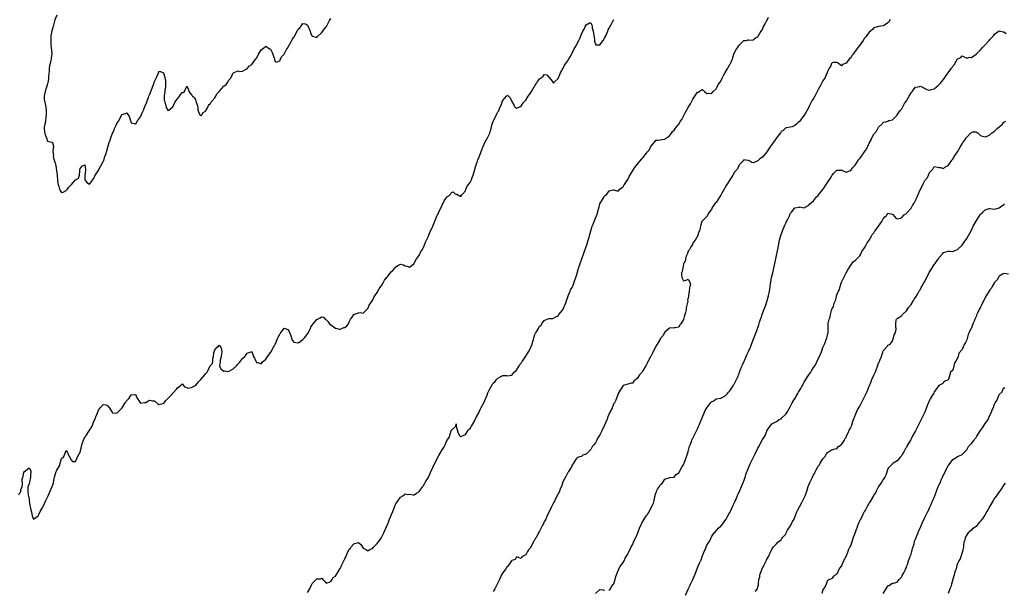
# Model space of a CAD drawing. Units: inches. Extents: x 2520000 to 2523000, y 1557000 to 1560000.
# Drawn here: x 2520227 to 2520651, y 1558936 to 1559182 of the extents above; entities that cross this region are included whole.
import ezdxf

# ---------------------------------------------------------------- set-up
doc = ezdxf.new("R2010")
doc.units = ezdxf.units.IN
doc.header["$MEASUREMENT"] = 0
doc.layers.add('LD25201557_2ft', color=104, linetype='Continuous')

msp = doc.modelspace()

# ---------------------------------------------------------------- linework, layer by layer
at = {"layer": 'LD25201557_2ft'}
for points, elevation in [([(2520226.65, 1558977.35), (2520227, 1558978.22), (2520227.38, 1558978.62), (2520227.49, 1558979), (2520227.54, 1558979.54), (2520228.02, 1558981), (2520228.22, 1558981.78), (2520228.1, 1558984.1), (2520228.29, 1558985), (2520228.49, 1558985.51), (2520228.78, 1558987), (2520229, 1558987.39), (2520231, 1558989.07), (2520231.06, 1558989), (2520231.72, 1558987.72), (2520231.81, 1558987), (2520231.7, 1558986.3), (2520231.65, 1558985), (2520231.16, 1558983), (2520231, 1558982.06), (2520230.46, 1558981), (2520230.51, 1558980.51), (2520230.48, 1558979), (2520230.71, 1558977.29), (2520230.78, 1558977), (2520230.85, 1558976.85), (2520231, 1558975.61), (2520231.06, 1558974.94), (2520231.33, 1558973), (2520231.78, 1558971), (2520232.11, 1558969.89), (2520232.43, 1558968.43), (2520233, 1558966.97), (2520235, 1558968.35), (2520235.23, 1558969), (2520235.74, 1558970.26), (2520236.23, 1558971), (2520237, 1558972.12), (2520237.73, 1558973.73), (2520238.24, 1558975), (2520239.21, 1558977), (2520239.76, 1558978.24), (2520240.14, 1558979), (2520240.94, 1558980.94), (2520241.5, 1558982.5), (2520241.74, 1558983.74), (2520242.05, 1558985), (2520242.63, 1558987), (2520243, 1558988.06), (2520244.15, 1558989.85), (2520245, 1558993.03), (2520246.02, 1558993.98), (2520246.41, 1558995), (2520247, 1558996.46), (2520247.59, 1558995.59), (2520247.8, 1558995), (2520248.84, 1558993), (2520248.88, 1558992.88), (2520249, 1558992.61), (2520249.8, 1558991.8), (2520251, 1558991.8), (2520251.57, 1558993), (2520251.98, 1558994.02), (2520252.63, 1558995), (2520253, 1558995.68), (2520253.34, 1558997), (2520253.49, 1558997.49), (2520253.83, 1558999), (2520254.26, 1559000.26), (2520254.46, 1559001), (2520254.61, 1559001.39), (2520255, 1559001.91), (2520255.35, 1559002.65), (2520255.56, 1559003), (2520256.97, 1559004.97), (2520257.77, 1559006.23), (2520258.15, 1559007), (2520259, 1559009.07), (2520259.64, 1559010.36), (2520259.83, 1559011), (2520260.34, 1559012.34), (2520261, 1559013.88), (2520261.86, 1559015), (2520263, 1559016.27), (2520264.08, 1559016.08), (2520265, 1559015.69), (2520265.3, 1559015.3), (2520265.51, 1559015), (2520266.52, 1559013.48), (2520266.81, 1559013), (2520266.86, 1559012.86), (2520267, 1559012.72), (2520268.52, 1559012.52), (2520269, 1559012.65), (2520269.29, 1559013), (2520271, 1559014.65), (2520271.16, 1559014.84), (2520272.48, 1559017), (2520272.66, 1559017.34), (2520273, 1559017.81), (2520273.63, 1559018.37), (2520274.11, 1559019), (2520275, 1559020.5), (2520276.64, 1559020.64), (2520277, 1559020.42), (2520277.38, 1559019.38), (2520277.61, 1559019), (2520279, 1559016.89), (2520280.91, 1559017.09), (2520281, 1559017.07), (2520282.23, 1559017.77), (2520283, 1559018.11), (2520284.14, 1559017.86), (2520285, 1559017.81), (2520286.53, 1559016.53), (2520287, 1559016.23), (2520288.65, 1559016.65), (2520289, 1559016.79), (2520289.18, 1559017), (2520289.93, 1559018.07), (2520291.01, 1559018.99), (2520292.91, 1559021), (2520293, 1559021.12), (2520294.76, 1559023), (2520295, 1559023.5), (2520296.93, 1559025.07), (2520297, 1559025.16), (2520297.17, 1559025), (2520297.93, 1559023.93), (2520299, 1559023.59), (2520299.35, 1559023.35), (2520301, 1559023.61), (2520302.35, 1559024.35), (2520303, 1559024.77), (2520303.99, 1559026.01), (2520305.01, 1559026.99), (2520306.72, 1559029), (2520307, 1559029.45), (2520307.76, 1559030.24), (2520308.23, 1559031), (2520309, 1559032.95), (2520310.08, 1559033.92), (2520310.15, 1559035), (2520310.13, 1559036.13), (2520310.46, 1559037), (2520310.59, 1559038.59), (2520311, 1559039.83), (2520312.03, 1559041), (2520312.64, 1559041.36), (2520313, 1559041.76), (2520313.64, 1559041), (2520313.92, 1559039.92), (2520314.04, 1559039), (2520313.95, 1559038.05), (2520313.76, 1559037), (2520313.35, 1559035.35), (2520313.32, 1559035), (2520313.37, 1559034.63), (2520313.12, 1559033), (2520313.66, 1559031.66), (2520314.42, 1559031), (2520315, 1559030.68), (2520315.27, 1559030.73), (2520317, 1559030.56), (2520319, 1559031.58), (2520320.4, 1559033), (2520320.67, 1559033.33), (2520321, 1559033.59), (2520321.65, 1559034.35), (2520322.13, 1559035), (2520323, 1559036.08), (2520324, 1559037), (2520324.48, 1559037.52), (2520325, 1559038.44), (2520326.78, 1559039), (2520327, 1559039.1), (2520327.04, 1559039.04), (2520327.79, 1559037), (2520328.21, 1559036.21), (2520328.71, 1559035), (2520329, 1559034.41), (2520329.61, 1559034.39), (2520331, 1559033.81), (2520331.48, 1559034.52), (2520333, 1559035.81), (2520333.75, 1559037), (2520335.15, 1559038.85), (2520336.38, 1559041), (2520336.56, 1559041.44), (2520337, 1559042.3), (2520337.28, 1559042.72), (2520337.61, 1559043.61), (2520338.25, 1559045), (2520338.51, 1559045.49), (2520339, 1559046.62), (2520339.2, 1559046.8), (2520339.31, 1559047), (2520341, 1559049.11), (2520341.33, 1559049), (2520342.53, 1559048.53), (2520343, 1559048.03), (2520343.41, 1559047), (2520343.71, 1559046.29), (2520344.15, 1559045), (2520344.3, 1559044.3), (2520345, 1559043.23), (2520345.13, 1559043.13), (2520345.99, 1559043), (2520347, 1559042.81), (2520347.09, 1559042.91), (2520347.21, 1559043), (2520349, 1559044.2), (2520349.65, 1559045), (2520351.1, 1559046.9), (2520352.26, 1559049), (2520352.48, 1559049.52), (2520353, 1559050.49), (2520353.37, 1559051), (2520355, 1559052.91), (2520356.47, 1559053.53), (2520357, 1559054.02), (2520357.88, 1559053.88), (2520358.62, 1559053), (2520358.87, 1559052.87), (2520359, 1559052.76), (2520359.85, 1559051.85), (2520360.52, 1559051), (2520361, 1559050.55), (2520363, 1559049.14), (2520363.57, 1559049), (2520364.68, 1559048.68), (2520365, 1559048.74), (2520365.74, 1559049), (2520366.64, 1559049.36), (2520367, 1559049.47), (2520367.89, 1559050.11), (2520368.58, 1559051), (2520369, 1559051.89), (2520369.57, 1559053), (2520370.16, 1559053.84), (2520370.91, 1559055), (2520371, 1559055.09), (2520371.19, 1559055.19), (2520373, 1559055.69), (2520373.86, 1559055.86), (2520375, 1559055.62), (2520376.44, 1559057), (2520376.63, 1559057.37), (2520377, 1559057.61), (2520377.37, 1559058.63), (2520377.61, 1559059), (2520379, 1559061.03), (2520379.6, 1559062.4), (2520379.96, 1559063), (2520381, 1559064.53), (2520381.91, 1559066.09), (2520382.55, 1559067), (2520383, 1559067.71), (2520383.67, 1559069), (2520384.15, 1559069.85), (2520385, 1559070.84), (2520385.12, 1559071), (2520387, 1559073.33), (2520387.85, 1559074.15), (2520388.65, 1559075), (2520389, 1559075.49), (2520390.24, 1559076.24), (2520391, 1559076.62), (2520392.35, 1559076.35), (2520393, 1559075.96), (2520393.78, 1559075.78), (2520395, 1559075.39), (2520396.88, 1559077), (2520396.92, 1559077.08), (2520397, 1559077.12), (2520397.96, 1559079), (2520399, 1559080.25), (2520399.37, 1559081), (2520399.86, 1559082.14), (2520400.46, 1559083), (2520401, 1559083.83), (2520401.89, 1559086.11), (2520403, 1559088.46), (2520403.72, 1559090.28), (2520405, 1559093.1), (2520406.69, 1559097.31), (2520407, 1559097.93), (2520407.43, 1559098.57), (2520407.63, 1559099), (2520408.07, 1559100.07), (2520408.68, 1559101.32), (2520409, 1559102.25), (2520409.3, 1559102.7), (2520409.38, 1559103), (2520409.87, 1559103.87), (2520410.56, 1559105), (2520410.74, 1559105.26), (2520411, 1559105.73), (2520411.9, 1559106.1), (2520412.71, 1559107), (2520413, 1559107.56), (2520413.81, 1559107.81), (2520414.61, 1559107), (2520415, 1559106.87), (2520415.26, 1559106.74), (2520417, 1559105.8), (2520417.46, 1559106.54), (2520417.97, 1559107), (2520419, 1559108.27), (2520419.26, 1559109), (2520419.77, 1559110.23), (2520421, 1559111.76), (2520421.59, 1559113), (2520421.95, 1559114.05), (2520422.35, 1559115), (2520423, 1559116.96), (2520423.4, 1559118.6), (2520423.86, 1559119.86), (2520424.22, 1559121), (2520424.42, 1559121.58), (2520425, 1559122.88), (2520426.1, 1559125.9), (2520426.56, 1559127), (2520427, 1559127.98), (2520427.44, 1559129), (2520427.93, 1559130.07), (2520428.5, 1559131), (2520429, 1559131.94), (2520429.51, 1559133), (2520429.68, 1559133.68), (2520430.12, 1559135), (2520430.47, 1559136.47), (2520430.7, 1559137.3), (2520431.26, 1559138.74), (2520431.34, 1559139), (2520432.59, 1559141.41), (2520433, 1559142.29), (2520433.35, 1559142.65), (2520433.73, 1559143.73), (2520434.52, 1559145.48), (2520435, 1559146.98), (2520436.73, 1559149), (2520436.87, 1559149.13), (2520437, 1559149.37), (2520437.31, 1559149.31), (2520437.54, 1559149), (2520438.25, 1559148.25), (2520438.83, 1559147), (2520439, 1559146.66), (2520440, 1559145), (2520440.32, 1559144.32), (2520441, 1559143.87), (2520442.45, 1559144.45), (2520443, 1559144.77), (2520443.14, 1559145), (2520443.87, 1559146.13), (2520445, 1559147.28), (2520446.09, 1559149), (2520447, 1559150.27), (2520447.55, 1559151), (2520448.7, 1559153), (2520448.8, 1559153.2), (2520449, 1559153.53), (2520449.62, 1559154.38), (2520449.95, 1559155), (2520451, 1559156.51), (2520451.74, 1559157), (2520452.45, 1559157.55), (2520453, 1559158.37), (2520454.12, 1559158.12), (2520455, 1559157.18), (2520455.14, 1559157), (2520456.01, 1559156.01), (2520456.67, 1559155), (2520457, 1559154.53), (2520457.17, 1559154.83), (2520459, 1559156.55), (2520459.68, 1559158.32), (2520460.03, 1559159), (2520461, 1559160.71), (2520461.11, 1559161), (2520461.71, 1559162.29), (2520462.23, 1559163), (2520463, 1559163.98), (2520463.62, 1559165), (2520464.1, 1559165.9), (2520465, 1559167.46), (2520465.78, 1559169), (2520466.16, 1559169.84), (2520466.85, 1559171), (2520467, 1559171.32), (2520467.9, 1559173), (2520468.25, 1559173.75), (2520469, 1559175.68), (2520469.68, 1559177), (2520470.17, 1559177.83), (2520470.68, 1559179), (2520471, 1559179.62), (2520472.5, 1559180.5), (2520473, 1559180.6), (2520473.53, 1559179.53), (2520473.58, 1559179), (2520473.69, 1559178.31), (2520474.05, 1559177), (2520474.6, 1559173.4), (2520474.64, 1559172.64), (2520475, 1559171.31), (2520475.13, 1559171.13), (2520477, 1559171.02), (2520478.3, 1559173), (2520479, 1559173.87), (2520479.31, 1559174.69), (2520479.9, 1559175.9), (2520480.33, 1559177), (2520480.5, 1559177.5), (2520481, 1559178.26), (2520481.22, 1559178.78), (2520481.84, 1559179.84), (2520482.44, 1559181), (2520482.61, 1559181.39), (2520483, 1559181.97)], 6428), ([(2520243, 1559183.81), (2520242.17, 1559181.83), (2520241.56, 1559179.56), (2520241.39, 1559179), (2520241, 1559177.56), (2520240.85, 1559177.15), (2520240.44, 1559175), (2520240.38, 1559173), (2520240.38, 1559172.38), (2520240.47, 1559171), (2520240.69, 1559168.69), (2520240.78, 1559167), (2520240.57, 1559165.43), (2520240.55, 1559165), (2520240.44, 1559164.44), (2520240.09, 1559163), (2520239.9, 1559162.1), (2520239.73, 1559161), (2520239.64, 1559159.64), (2520239.58, 1559159), (2520239.47, 1559157), (2520239.21, 1559155.21), (2520239.18, 1559154.82), (2520239, 1559154.25), (2520238.74, 1559153.26), (2520238.43, 1559152.43), (2520237.99, 1559151), (2520237.65, 1559149.65), (2520237.55, 1559149), (2520237.57, 1559147.57), (2520237.64, 1559147), (2520238.09, 1559145), (2520238.23, 1559144.23), (2520238.37, 1559143), (2520238.4, 1559142.4), (2520238.37, 1559141), (2520238.3, 1559140.3), (2520238.1, 1559137.9), (2520237.85, 1559137), (2520237.59, 1559135.59), (2520237.58, 1559135), (2520237.67, 1559133.67), (2520237.87, 1559133), (2520238.05, 1559132.05), (2520238.57, 1559131), (2520239, 1559129.58), (2520240.79, 1559129.21), (2520241, 1559129.15), (2520241.13, 1559129), (2520241.5, 1559127.5), (2520241.51, 1559127), (2520241.39, 1559126.61), (2520241.33, 1559125), (2520241.54, 1559123.54), (2520241.48, 1559123), (2520241.55, 1559122.45), (2520241.98, 1559121), (2520242.26, 1559120.26), (2520242.52, 1559119), (2520242.9, 1559117), (2520243.09, 1559115.09), (2520243.13, 1559114.87), (2520243.23, 1559113), (2520243.4, 1559111.4), (2520243.52, 1559111), (2520243.87, 1559110.13), (2520244.2, 1559109), (2520244.41, 1559108.41), (2520245, 1559107.48), (2520245.68, 1559107.68), (2520247, 1559108.36), (2520247.53, 1559109), (2520248.16, 1559109.84), (2520249.31, 1559111), (2520251, 1559112.94), (2520252.31, 1559113.69), (2520252.75, 1559115), (2520252.9, 1559116.9), (2520252.95, 1559117.05), (2520253, 1559117.82), (2520254.01, 1559119), (2520255, 1559119.46), (2520255.18, 1559118.82), (2520255.31, 1559117), (2520255.02, 1559115.02), (2520255.04, 1559114.96), (2520255.04, 1559113), (2520255.89, 1559111.89), (2520257, 1559111.04), (2520258.49, 1559113), (2520258.61, 1559113.39), (2520259, 1559113.5), (2520259.36, 1559114.65), (2520260.8, 1559116.8), (2520260.94, 1559117.06), (2520261, 1559117.1), (2520261.94, 1559119), (2520263, 1559120.85), (2520263.07, 1559121), (2520263.55, 1559122.45), (2520263.74, 1559123), (2520264.09, 1559124.09), (2520264.49, 1559125.51), (2520265, 1559127.1), (2520265.58, 1559129), (2520265.95, 1559130.05), (2520266.27, 1559131), (2520267, 1559133), (2520267.68, 1559134.32), (2520267.88, 1559135), (2520268.56, 1559136.56), (2520269, 1559137.53), (2520269.69, 1559138.31), (2520269.99, 1559139), (2520271, 1559141.04), (2520272.54, 1559141.46), (2520273, 1559141.81), (2520273.69, 1559141), (2520274.16, 1559140.16), (2520274.55, 1559139), (2520275, 1559137.54), (2520276.94, 1559137.06), (2520277, 1559137.02), (2520277.68, 1559138.32), (2520278.2, 1559139), (2520279, 1559140.09), (2520279.92, 1559142.08), (2520280.27, 1559143), (2520281.11, 1559145), (2520281.71, 1559146.29), (2520281.94, 1559147), (2520282.46, 1559148.46), (2520282.68, 1559149), (2520283, 1559149.88), (2520283.41, 1559150.59), (2520283.5, 1559151), (2520283.73, 1559151.73), (2520284.44, 1559153.56), (2520285, 1559155.28), (2520285.89, 1559157), (2520286.6, 1559158.6), (2520286.79, 1559159), (2520287, 1559159.65), (2520287.63, 1559159.63), (2520289, 1559159.05), (2520289.57, 1559157), (2520289.75, 1559155.75), (2520289.84, 1559155), (2520289.8, 1559154.2), (2520289.75, 1559153), (2520289.55, 1559151.55), (2520289.5, 1559151), (2520289.19, 1559149.19), (2520289.24, 1559147.24), (2520289.31, 1559147), (2520289.53, 1559146.47), (2520289.93, 1559145), (2520290.11, 1559144.11), (2520290.78, 1559143), (2520291, 1559142.72), (2520291.11, 1559142.89), (2520291.27, 1559143), (2520293, 1559144.4), (2520293.81, 1559146.19), (2520294.32, 1559147), (2520295, 1559147.9), (2520295.87, 1559149), (2520296.31, 1559149.69), (2520297, 1559150.54), (2520297.38, 1559150.62), (2520298, 1559151), (2520298.76, 1559152.76), (2520298.95, 1559153.05), (2520299, 1559153.24), (2520299.16, 1559153), (2520299.77, 1559151.77), (2520299.91, 1559151), (2520301, 1559149.61), (2520301.32, 1559149.32), (2520301.4, 1559149), (2520302.34, 1559148.34), (2520302.81, 1559147), (2520303, 1559146.39), (2520303.61, 1559145), (2520303.79, 1559143.79), (2520303.81, 1559143), (2520304.65, 1559141), (2520304.78, 1559140.78), (2520305, 1559140.53), (2520305.45, 1559141), (2520306, 1559142), (2520307, 1559142.55), (2520307.13, 1559142.87), (2520307.73, 1559143.73), (2520308.4, 1559145), (2520308.55, 1559145.45), (2520309, 1559145.6), (2520309.47, 1559146.53), (2520309.93, 1559147), (2520311, 1559148.27), (2520311.49, 1559149), (2520311.99, 1559150.01), (2520313, 1559151.01), (2520315, 1559153.27), (2520315.96, 1559154.04), (2520316.62, 1559155), (2520317, 1559155.69), (2520318.12, 1559157), (2520319, 1559159.03), (2520319.08, 1559159.08), (2520321, 1559159.83), (2520321.62, 1559159.62), (2520323, 1559159.68), (2520324.54, 1559160.54), (2520325, 1559160.87), (2520325.94, 1559162.06), (2520327, 1559162.6), (2520327.34, 1559163), (2520328.76, 1559165), (2520328.85, 1559165.15), (2520329, 1559165.34), (2520329.61, 1559166.39), (2520329.87, 1559167), (2520331, 1559168.95), (2520332.23, 1559169.77), (2520333, 1559170.55), (2520334.59, 1559169.41), (2520335, 1559169.2), (2520335.75, 1559167.75), (2520336.04, 1559167), (2520336.64, 1559165.36), (2520336.75, 1559165), (2520336.75, 1559164.75), (2520337, 1559163.86), (2520337.61, 1559163.61), (2520339, 1559164.14), (2520339.42, 1559165), (2520339.97, 1559166.03), (2520341, 1559167.1), (2520342, 1559169), (2520342.32, 1559169.68), (2520343, 1559170.62), (2520344.54, 1559173.46), (2520345, 1559174.24), (2520345.33, 1559174.67), (2520345.98, 1559175.98), (2520346.73, 1559177.27), (2520347, 1559177.8), (2520347.66, 1559178.34), (2520348.05, 1559179), (2520349, 1559180.22), (2520350.09, 1559180.09), (2520351, 1559179.5), (2520351.19, 1559179.19), (2520352.11, 1559177), (2520352.28, 1559176.28), (2520352.9, 1559175), (2520353, 1559174.82), (2520353.17, 1559174.83), (2520355, 1559174.28), (2520355.28, 1559174.72), (2520357, 1559176.17), (2520357.61, 1559177), (2520358.13, 1559177.87), (2520359, 1559178.82), (2520359.13, 1559179), (2520360.22, 1559181), (2520360.48, 1559181.52), (2520361, 1559182.42)], 6426), ([(2520351, 1558935.34), (2520351.95, 1558937), (2520352.34, 1558937.66), (2520352.85, 1558939), (2520353, 1558939.25), (2520354.91, 1558941.09), (2520355, 1558941.25), (2520356.72, 1558941.28), (2520357, 1558941.53), (2520357.35, 1558941.35), (2520357.63, 1558941), (2520358.33, 1558940.33), (2520359, 1558939.45), (2520359.52, 1558939.52), (2520361, 1558940.16), (2520361.56, 1558941), (2520362.11, 1558941.89), (2520363, 1558942.47), (2520364.56, 1558945), (2520364.71, 1558945.29), (2520365, 1558945.67), (2520365.45, 1558946.55), (2520365.63, 1558947), (2520366.22, 1558948.22), (2520366.58, 1558949), (2520367, 1558949.84), (2520367.43, 1558950.57), (2520367.64, 1558951), (2520368.12, 1558952.12), (2520369, 1558954), (2520369.5, 1558954.5), (2520369.77, 1558955), (2520371, 1558956.39), (2520372.93, 1558956.93), (2520373, 1558956.91), (2520373.98, 1558955.98), (2520375, 1558954.46), (2520376.08, 1558953.92), (2520377, 1558953.34), (2520377.97, 1558954.03), (2520379, 1558954.29), (2520379.29, 1558954.71), (2520381, 1558956.46), (2520381.36, 1558957), (2520382.38, 1558958.38), (2520383, 1558959.27), (2520383.93, 1558961), (2520384.21, 1558961.79), (2520384.76, 1558963), (2520385.53, 1558965), (2520385.96, 1558966.04), (2520386.31, 1558967), (2520387.18, 1558969), (2520387.8, 1558970.2), (2520388.01, 1558971), (2520388.6, 1558972.6), (2520388.77, 1558973), (2520389, 1558973.47), (2520390.03, 1558975), (2520391, 1558976.34), (2520392.03, 1558977), (2520392.64, 1558977.36), (2520393, 1558977.83), (2520394.39, 1558977.61), (2520395, 1558977.64), (2520396.52, 1558977.48), (2520397, 1558977.39), (2520397.89, 1558978.11), (2520399, 1558978.67), (2520399.13, 1558978.87), (2520399.86, 1558979.85), (2520400.64, 1558981), (2520400.76, 1558981.24), (2520401, 1558981.44), (2520401.51, 1558982.49), (2520401.88, 1558983), (2520403, 1558984.77), (2520403.11, 1558985), (2520403.96, 1558987), (2520404.85, 1558988.85), (2520404.94, 1558989.06), (2520405, 1558989.16), (2520405.84, 1558991), (2520406.69, 1558992.68), (2520406.88, 1558993.12), (2520407.64, 1558994.36), (2520408.01, 1558995), (2520409, 1558996.8), (2520409.93, 1558998.07), (2520410.26, 1558999), (2520411, 1559000.77), (2520411.98, 1559002.02), (2520412.89, 1559004.89), (2520412.95, 1559005.05), (2520413, 1559005.23), (2520414.95, 1559007), (2520415, 1559007.9), (2520415.03, 1559007), (2520415.56, 1559005), (2520415.95, 1559003.95), (2520416.5, 1559003), (2520417, 1559002.31), (2520417.27, 1559002.73), (2520418.01, 1559003), (2520419, 1559003.39), (2520420.06, 1559005), (2520420.41, 1559005.59), (2520421, 1559005.92), (2520421.62, 1559007), (2520423, 1559009.06), (2520423.49, 1559010.51), (2520423.73, 1559011), (2520424.74, 1559012.74), (2520424.9, 1559013.1), (2520425, 1559013.19), (2520425.53, 1559014.47), (2520425.86, 1559015), (2520427, 1559017.04), (2520427.83, 1559019), (2520428.36, 1559020.36), (2520428.7, 1559021.3), (2520429, 1559021.84), (2520429.57, 1559023), (2520430.7, 1559025), (2520430.81, 1559025.19), (2520431, 1559025.44), (2520431.81, 1559026.19), (2520432.47, 1559027), (2520433, 1559027.62), (2520434.53, 1559028.53), (2520435, 1559028.72), (2520436.72, 1559028.72), (2520437, 1559028.59), (2520439, 1559028.97), (2520439.94, 1559030.06), (2520441, 1559031.13), (2520442.21, 1559033), (2520442.53, 1559033.47), (2520443, 1559034.08), (2520443.34, 1559034.66), (2520443.56, 1559035), (2520445, 1559037.04), (2520446.21, 1559039), (2520447, 1559040.54), (2520447.22, 1559041), (2520447.72, 1559042.28), (2520447.94, 1559043), (2520448.29, 1559044.29), (2520448.5, 1559045), (2520449, 1559046.43), (2520449.26, 1559047), (2520449.61, 1559047.61), (2520450.45, 1559049), (2520451, 1559049.96), (2520451.59, 1559050.41), (2520451.89, 1559051), (2520453, 1559052.42), (2520454.24, 1559053), (2520455, 1559053.37), (2520456.66, 1559053.34), (2520457, 1559053.4), (2520458, 1559054), (2520459, 1559054.49), (2520459.19, 1559054.81), (2520459.33, 1559055), (2520461, 1559056.98), (2520461.58, 1559058.42), (2520461.88, 1559059), (2520462.4, 1559060.4), (2520462.59, 1559061), (2520463, 1559062), (2520463.3, 1559063), (2520464.13, 1559065), (2520464.36, 1559065.64), (2520465, 1559066.68), (2520465.26, 1559067.26), (2520465.93, 1559069), (2520466.16, 1559069.84), (2520466.61, 1559071), (2520467, 1559072.2), (2520467.57, 1559074.43), (2520467.74, 1559075), (2520468.15, 1559076.15), (2520468.42, 1559077), (2520468.54, 1559077.46), (2520469, 1559078.52), (2520469.19, 1559079), (2520469.89, 1559081), (2520470.15, 1559081.85), (2520471.33, 1559085), (2520471.96, 1559087), (2520472.3, 1559088.3), (2520472.62, 1559089.38), (2520473.06, 1559091.06), (2520473.7, 1559093), (2520474.08, 1559093.92), (2520474.44, 1559095), (2520475, 1559096.53), (2520475.73, 1559098.27), (2520476.29, 1559100.29), (2520476.64, 1559101.36), (2520477, 1559102.6), (2520477.43, 1559103.43), (2520478.37, 1559105), (2520478.64, 1559105.36), (2520479, 1559106.05), (2520479.66, 1559106.34), (2520481, 1559108.25), (2520482.66, 1559108.66), (2520483, 1559108.62), (2520484.22, 1559108.22), (2520485, 1559108.3), (2520485.57, 1559109), (2520487, 1559110.07), (2520487.3, 1559110.7), (2520487.55, 1559111), (2520489, 1559113.08), (2520489.58, 1559114.42), (2520491, 1559116.75), (2520491.81, 1559118.19), (2520493, 1559119.6), (2520494.11, 1559121), (2520495, 1559122.03), (2520495.49, 1559122.51), (2520497, 1559124.48), (2520497.53, 1559125), (2520498.23, 1559125.77), (2520498.8, 1559127), (2520499, 1559127.46), (2520500.28, 1559129), (2520500.65, 1559129.35), (2520501, 1559130), (2520501.92, 1559130.08), (2520503, 1559130.14), (2520503.61, 1559130.39), (2520505, 1559130.45), (2520505.25, 1559130.75), (2520507, 1559131.98), (2520507.82, 1559133), (2520508.29, 1559133.71), (2520509, 1559134.34), (2520509.46, 1559135), (2520511.03, 1559137), (2520511.75, 1559138.25), (2520512.22, 1559139), (2520513, 1559140.37), (2520513.33, 1559141), (2520513.87, 1559142.13), (2520515, 1559144.13), (2520516.1, 1559145.9), (2520517, 1559147.69), (2520517.91, 1559149), (2520519, 1559150.74), (2520519.24, 1559150.76), (2520521, 1559151.88), (2520521.51, 1559151.51), (2520521.97, 1559151), (2520523, 1559150.07), (2520523.76, 1559150.24), (2520525, 1559150.12), (2520525.75, 1559151), (2520527, 1559152.17), (2520527.47, 1559153), (2520527.97, 1559154.03), (2520528.73, 1559155), (2520529, 1559155.39), (2520529.78, 1559157), (2520530.15, 1559157.85), (2520531, 1559159.1), (2520532.07, 1559161), (2520532.39, 1559161.61), (2520533, 1559162.64), (2520533.14, 1559162.86), (2520533.22, 1559163), (2520533.33, 1559163.33), (2520534.02, 1559165), (2520534.66, 1559167), (2520535, 1559167.84), (2520535.69, 1559169), (2520536.24, 1559169.76), (2520537, 1559170.99), (2520539, 1559172.87), (2520540.01, 1559173), (2520540.84, 1559173.16), (2520541, 1559173.16), (2520541.13, 1559173.13), (2520543, 1559173.23), (2520543.98, 1559174.02), (2520545, 1559174.54), (2520545.17, 1559174.83), (2520545.78, 1559175.78), (2520546.49, 1559177), (2520546.67, 1559177.33), (2520547, 1559177.74), (2520547.34, 1559178.66), (2520548.15, 1559180.15), (2520548.71, 1559181.29), (2520549, 1559181.67), (2520549.66, 1559183)], 6430), ([(2520602.08, 1559181.92), (2520601.46, 1559181), (2520601, 1559180.48), (2520599.54, 1559179.54), (2520599, 1559179.28), (2520597.01, 1559178.99), (2520595.45, 1559178.55), (2520595, 1559178.45), (2520594.36, 1559177.64), (2520593.6, 1559177), (2520593, 1559176.52), (2520591.53, 1559174.47), (2520591, 1559173.93), (2520590.38, 1559173), (2520588.92, 1559171), (2520588.04, 1559169.96), (2520587.48, 1559169), (2520587, 1559168.3), (2520586.02, 1559167), (2520585.55, 1559166.45), (2520585, 1559165.48), (2520584.71, 1559165.29), (2520583, 1559163.14), (2520581.46, 1559162.54), (2520581, 1559162.08), (2520579.69, 1559163), (2520579.28, 1559163.28), (2520579, 1559163.44), (2520577.42, 1559163.42), (2520577, 1559163.27), (2520576.81, 1559163), (2520576.29, 1559161.71), (2520575.73, 1559161), (2520575, 1559159.57), (2520574.83, 1559159), (2520574.64, 1559158.64), (2520573.95, 1559157), (2520573, 1559155.62), (2520572.15, 1559153.85), (2520571, 1559151.82), (2520570.61, 1559151), (2520569.57, 1559149), (2520569, 1559148.01), (2520568.34, 1559147), (2520567.85, 1559146.15), (2520567.32, 1559145), (2520567, 1559144.26), (2520566.31, 1559143), (2520565.35, 1559141.35), (2520565, 1559140.78), (2520563.32, 1559138.68), (2520563, 1559138.14), (2520562.33, 1559137.67), (2520561.7, 1559137), (2520561, 1559136.3), (2520559.83, 1559135.83), (2520559, 1559135.61), (2520557.39, 1559135.39), (2520557, 1559135.31), (2520556.72, 1559135), (2520555.86, 1559134.14), (2520555, 1559133.71), (2520554.75, 1559133.25), (2520553, 1559131.01), (2520552.23, 1559129.77), (2520551.67, 1559129), (2520551, 1559128.14), (2520550.17, 1559127), (2520549, 1559125.19), (2520547, 1559122.76), (2520545.93, 1559122.07), (2520545, 1559121.09), (2520544.91, 1559121.09), (2520544.67, 1559121), (2520543, 1559120.35), (2520542.46, 1559120.46), (2520541.59, 1559121), (2520541, 1559121.32), (2520540.73, 1559121.27), (2520539, 1559121.55), (2520538.8, 1559121.2), (2520538.57, 1559121), (2520537, 1559119.38), (2520536.78, 1559119), (2520536.22, 1559117.78), (2520535, 1559116.22), (2520534.3, 1559115), (2520533.8, 1559114.2), (2520532.97, 1559113.03), (2520531.68, 1559111), (2520531.43, 1559110.57), (2520531, 1559109.79), (2520530.5, 1559109), (2520529.9, 1559107.9), (2520529.37, 1559107), (2520529, 1559106.31), (2520528.42, 1559105.58), (2520527, 1559103.29), (2520526.69, 1559103), (2520526.1, 1559102.1), (2520525.32, 1559101), (2520525, 1559100.16), (2520524.09, 1559099), (2520523.59, 1559098.41), (2520523, 1559097.03), (2520522.94, 1559097), (2520521, 1559095.19), (2520520.85, 1559095), (2520520.46, 1559093.54), (2520520.28, 1559093), (2520520.14, 1559092.14), (2520519.81, 1559091), (2520519.49, 1559090.51), (2520519.11, 1559089), (2520517.97, 1559087), (2520517, 1559085.82), (2520516.8, 1559085.2), (2520516.18, 1559084.18), (2520515.35, 1559082.65), (2520515, 1559082.29), (2520514.68, 1559081.32), (2520514.14, 1559080.14), (2520513.79, 1559079), (2520513.78, 1559078.23), (2520513.06, 1559077), (2520513, 1559076.87), (2520512.62, 1559075), (2520512.45, 1559073.55), (2520512.18, 1559073), (2520512.06, 1559072.06), (2520512.28, 1559071), (2520513, 1559069.47), (2520514.19, 1559069.81), (2520515, 1559070.16), (2520515.77, 1559069), (2520516.02, 1559068.02), (2520515.73, 1559067), (2520515.51, 1559066.49), (2520515.39, 1559065), (2520515.12, 1559063.12), (2520515.07, 1559062.93), (2520515, 1559061.99), (2520514.73, 1559061.27), (2520514.83, 1559060.83), (2520514.45, 1559059), (2520514.12, 1559057.88), (2520514.12, 1559057), (2520513.91, 1559055.91), (2520513.61, 1559055), (2520513.41, 1559054.59), (2520513, 1559052.92), (2520511.8, 1559051), (2520511.44, 1559050.56), (2520511, 1559049.61), (2520509.32, 1559049.32), (2520509, 1559049.33), (2520508.79, 1559049.21), (2520507, 1559049.25), (2520506.92, 1559049.08), (2520506.83, 1559049), (2520505, 1559047.36), (2520504.11, 1559045.89), (2520503.21, 1559045), (2520503, 1559044.76), (2520502.01, 1559043), (2520501.68, 1559042.32), (2520500.92, 1559041.08), (2520499.58, 1559038.42), (2520499, 1559037.22), (2520498.92, 1559037.08), (2520498.77, 1559036.77), (2520497.8, 1559035), (2520497.51, 1559034.49), (2520497, 1559033.35), (2520496.85, 1559033.15), (2520496.78, 1559033), (2520496.5, 1559032.5), (2520495.57, 1559031), (2520495.33, 1559030.67), (2520495, 1559030.03), (2520494.08, 1559029), (2520493, 1559027.44), (2520491.63, 1559026.37), (2520491, 1559025.53), (2520490.56, 1559025.44), (2520489, 1559025.02), (2520487, 1559024.4), (2520485, 1559021.38), (2520483.82, 1559018.18), (2520483.18, 1559017), (2520483, 1559016.69), (2520481.89, 1559014.12), (2520481.3, 1559013), (2520480.39, 1559011), (2520480.03, 1559009.97), (2520479, 1559007.43), (2520477.82, 1559005), (2520477, 1559003.23), (2520476.12, 1559001.88), (2520475.68, 1559001), (2520475, 1558999.74), (2520474.36, 1558999), (2520473.71, 1558998.29), (2520473, 1558996.98), (2520471.05, 1558994.95), (2520471, 1558994.87), (2520469.58, 1558994.42), (2520469, 1558993.89), (2520468.2, 1558993.8), (2520467, 1558993.31), (2520466.9, 1558993.1), (2520466.81, 1558993), (2520466.44, 1558992.44), (2520465.53, 1558991), (2520465.33, 1558990.67), (2520465, 1558990.32), (2520464.68, 1558989.32), (2520464.5, 1558989), (2520463.4, 1558987.4), (2520463.1, 1558986.9), (2520463, 1558986.81), (2520462.45, 1558985.55), (2520462.11, 1558985), (2520461, 1558982.94), (2520460.53, 1558981.47), (2520459.82, 1558979.82), (2520459.4, 1558978.6), (2520459, 1558978.03), (2520458.68, 1558977.32), (2520457.99, 1558975.99), (2520457.53, 1558975), (2520457.38, 1558974.62), (2520457, 1558974), (2520455.97, 1558971.97), (2520455.35, 1558970.65), (2520454.63, 1558969.37), (2520454.1, 1558968.1), (2520453.6, 1558967), (2520453, 1558965.73), (2520452.72, 1558965.28), (2520452.62, 1558965), (2520452.29, 1558964.29), (2520451.4, 1558962.6), (2520451, 1558961.72), (2520450.69, 1558961.31), (2520450.55, 1558961), (2520450.07, 1558960.07), (2520449.45, 1558959), (2520449.27, 1558958.73), (2520449, 1558958.12), (2520448.44, 1558957.56), (2520448.22, 1558957), (2520447.5, 1558955.5), (2520447.13, 1558954.87), (2520447, 1558954.54), (2520446.2, 1558953.8), (2520445.8, 1558953), (2520445, 1558951.55), (2520443.91, 1558951), (2520443.34, 1558950.67), (2520443, 1558949.99), (2520441, 1558950.73), (2520440.4, 1558949.6), (2520439, 1558949.16), (2520438.92, 1558949), (2520438.59, 1558948.59), (2520437.29, 1558946.71), (2520437, 1558946.61), (2520436.42, 1558945.58), (2520435.94, 1558945), (2520435, 1558943.74), (2520434.58, 1558943), (2520433.65, 1558941), (2520432.75, 1558939), (2520432.14, 1558937.86), (2520431.71, 1558937), (2520431, 1558935.84)], 6432), ([(2520481, 1558936.19), (2520481.55, 1558937), (2520482.01, 1558937.99), (2520482.89, 1558939), (2520483, 1558939.18), (2520483.54, 1558941), (2520483.78, 1558942.22), (2520484.13, 1558943), (2520484.89, 1558944.89), (2520484.94, 1558945.06), (2520485, 1558945.12), (2520485.56, 1558946.44), (2520485.96, 1558947), (2520487, 1558948.33), (2520487.36, 1558949), (2520487.9, 1558950.1), (2520489, 1558951.94), (2520489.49, 1558953), (2520489.95, 1558954.05), (2520490.5, 1558955), (2520491, 1558955.96), (2520491.49, 1558957), (2520493, 1558960.33), (2520493.78, 1558962.22), (2520494.04, 1558963), (2520494.87, 1558965), (2520495, 1558965.24), (2520496.06, 1558967), (2520497, 1558968.49), (2520497.44, 1558969), (2520498.08, 1558969.92), (2520498.61, 1558971), (2520499, 1558971.91), (2520499.65, 1558973), (2520500.1, 1558973.9), (2520500.34, 1558975), (2520500.59, 1558976.58), (2520500.71, 1558977), (2520500.79, 1558977.21), (2520501, 1558978.09), (2520501.33, 1558978.67), (2520501.41, 1558979), (2520501.83, 1558979.83), (2520502.58, 1558981), (2520503, 1558981.8), (2520503.76, 1558982.24), (2520504.19, 1558983), (2520505, 1558984.16), (2520506.78, 1558984.78), (2520507, 1558984.82), (2520509, 1558985.06), (2520509.88, 1558986.12), (2520511, 1558986.95), (2520512.4, 1558989.6), (2520513, 1558990.35), (2520513.46, 1558991.46), (2520514.03, 1558993), (2520514.21, 1558993.79), (2520514.66, 1558995), (2520515, 1558996.04), (2520515.59, 1558998.41), (2520515.81, 1558999), (2520516.37, 1559000.37), (2520516.6, 1559001), (2520516.72, 1559001.28), (2520517, 1559001.73), (2520517.55, 1559003), (2520518.14, 1559004.14), (2520518.56, 1559005), (2520519, 1559005.83), (2520519.89, 1559007.89), (2520520.52, 1559009.48), (2520521, 1559010.6), (2520522.05, 1559013), (2520522.36, 1559013.64), (2520523, 1559014.9), (2520524.82, 1559017.18), (2520525, 1559017.44), (2520526.08, 1559017.92), (2520527, 1559018.78), (2520527.22, 1559018.78), (2520529, 1559019.07), (2520531, 1559019.97), (2520531.89, 1559021), (2520532.36, 1559021.64), (2520533, 1559022.2), (2520533.46, 1559023), (2520534.36, 1559024.36), (2520534.83, 1559025.17), (2520535, 1559025.39), (2520535.49, 1559026.51), (2520535.79, 1559027), (2520536.47, 1559028.47), (2520536.68, 1559029), (2520536.75, 1559029.25), (2520537, 1559029.74), (2520537.3, 1559030.7), (2520537.73, 1559031.73), (2520538.21, 1559033), (2520538.45, 1559033.55), (2520539, 1559034.56), (2520540.3, 1559037.7), (2520541, 1559039.1), (2520541.82, 1559041), (2520543, 1559044.06), (2520544.17, 1559047), (2520544.87, 1559048.87), (2520545.46, 1559050.54), (2520545.79, 1559051.79), (2520546.17, 1559053), (2520546.39, 1559053.61), (2520546.81, 1559055), (2520547.61, 1559057), (2520548.03, 1559057.97), (2520548.38, 1559059), (2520549.02, 1559061), (2520549.58, 1559063), (2520550.05, 1559065), (2520550.19, 1559065.81), (2520550.36, 1559067), (2520550.5, 1559068.5), (2520550.56, 1559069), (2520550.95, 1559070.95), (2520551.5, 1559073), (2520551.8, 1559074.2), (2520552.69, 1559079), (2520553, 1559080.39), (2520553.51, 1559082.49), (2520553.72, 1559083.72), (2520554.41, 1559087), (2520554.93, 1559089), (2520555.46, 1559090.54), (2520555.61, 1559091), (2520556.59, 1559093.41), (2520557, 1559094.3), (2520557.4, 1559095), (2520557.74, 1559095.74), (2520558.58, 1559097.42), (2520559, 1559098.45), (2520559.28, 1559098.72), (2520559.46, 1559099), (2520561, 1559100.99), (2520562.81, 1559101.19), (2520563, 1559101.31), (2520565, 1559100.92), (2520565.11, 1559101), (2520567, 1559102.04), (2520567.4, 1559102.6), (2520569, 1559103.99), (2520570.3, 1559105.7), (2520571, 1559106.28), (2520571.29, 1559106.71), (2520573, 1559108.84), (2520573.4, 1559109.4), (2520574.5, 1559111), (2520575, 1559111.78), (2520576.31, 1559113.69), (2520577, 1559114.94), (2520577.04, 1559114.96), (2520577.65, 1559115.65), (2520578.94, 1559117.06), (2520579, 1559117.16), (2520580.84, 1559117.16), (2520581, 1559117.23), (2520581.45, 1559117), (2520582.5, 1559116.5), (2520583, 1559116.29), (2520584.95, 1559117.05), (2520585, 1559117.06), (2520585.81, 1559118.19), (2520587, 1559119.3), (2520588.43, 1559121.57), (2520589, 1559122.14), (2520589.33, 1559122.67), (2520591.01, 1559125), (2520591.76, 1559126.24), (2520593, 1559128.7), (2520593.81, 1559130.19), (2520594.17, 1559131), (2520595, 1559132.57), (2520596.1, 1559133.9), (2520596.69, 1559135), (2520597, 1559135.62), (2520598.41, 1559137), (2520598.72, 1559137.28), (2520599, 1559137.76), (2520600.08, 1559137.92), (2520601, 1559138.22), (2520601.5, 1559138.5), (2520603, 1559138.82), (2520603.14, 1559139), (2520605, 1559140.82), (2520605.1, 1559141), (2520606.53, 1559143), (2520607, 1559143.58), (2520608.22, 1559145.78), (2520609, 1559147), (2520610.24, 1559149), (2520611, 1559150.39), (2520611.31, 1559150.7), (2520611.51, 1559151), (2520613, 1559152.79), (2520613.89, 1559153), (2520614.81, 1559153.19), (2520615, 1559153.27), (2520615.59, 1559153), (2520616.51, 1559152.51), (2520617, 1559152.21), (2520617.87, 1559151.87), (2520619, 1559151.6), (2520619.8, 1559151.8), (2520621, 1559152.2), (2520621.98, 1559153), (2520622.52, 1559153.48), (2520623, 1559153.81), (2520623.52, 1559154.48), (2520625, 1559156.13), (2520625.63, 1559157), (2520626.19, 1559157.81), (2520627.04, 1559158.96), (2520628.46, 1559161), (2520628.68, 1559161.32), (2520629, 1559161.9), (2520629.58, 1559162.42), (2520631, 1559165.06), (2520632.41, 1559165.59), (2520633, 1559166.31), (2520635, 1559165.3), (2520636.25, 1559165.75), (2520637, 1559165.68), (2520639, 1559167.03), (2520639.48, 1559167.48), (2520641, 1559168.93), (2520641.94, 1559170.06), (2520643, 1559171.1), (2520644.67, 1559173), (2520645, 1559173.41), (2520646.52, 1559175), (2520647, 1559175.61), (2520649, 1559177.05), (2520650.73, 1559176.73), (2520651, 1559176.61), (2520651.99, 1559175.99)], 6434), ([(2520513.77, 1558934.23), (2520515, 1558936.87), (2520515.72, 1558938.28), (2520516.03, 1558939), (2520516.99, 1558941), (2520517.91, 1558943), (2520518.38, 1558944.38), (2520519, 1558946.07), (2520519.34, 1558946.66), (2520519.79, 1558947.79), (2520520.59, 1558949.41), (2520521, 1558950.81), (2520521.07, 1558950.93), (2520521.12, 1558951.12), (2520521.91, 1558953), (2520522.28, 1558953.72), (2520522.71, 1558955), (2520523, 1558955.71), (2520523.85, 1558957), (2520524.33, 1558957.67), (2520525, 1558959.39), (2520526.23, 1558961), (2520526.6, 1558961.4), (2520527, 1558962.11), (2520527.44, 1558962.56), (2520527.94, 1558963), (2520529, 1558963.87), (2520529.9, 1558965), (2520530.34, 1558965.66), (2520531, 1558966.33), (2520531.21, 1558966.79), (2520531.37, 1558967), (2520531.86, 1558967.86), (2520532.63, 1558969.37), (2520533, 1558969.88), (2520533.3, 1558970.7), (2520533.93, 1558971.93), (2520534.4, 1558973), (2520535, 1558974.15), (2520535.22, 1558974.78), (2520535.61, 1558975.61), (2520536.41, 1558977.59), (2520537, 1558978.54), (2520537.98, 1558981), (2520538.24, 1558981.76), (2520538.85, 1558983), (2520539, 1558983.33), (2520539.57, 1558985), (2520539.89, 1558986.11), (2520540.96, 1558989.04), (2520541.8, 1558991), (2520542.71, 1558992.71), (2520542.89, 1558993.11), (2520543.88, 1558995), (2520545, 1558997.43), (2520545.59, 1558998.41), (2520546.94, 1559001.06), (2520547, 1559001.19), (2520547.77, 1559002.23), (2520548.11, 1559003), (2520548.83, 1559004.83), (2520548.95, 1559005.05), (2520549, 1559005.21), (2520550.35, 1559007), (2520551, 1559007.98), (2520552.99, 1559009.01), (2520554.2, 1559009.8), (2520555, 1559010.11), (2520555.38, 1559010.62), (2520557, 1559012.12), (2520557.57, 1559013), (2520559, 1559015.29), (2520559.84, 1559017), (2520560.21, 1559017.79), (2520561, 1559018.8), (2520561.06, 1559018.93), (2520561.28, 1559019.28), (2520562.22, 1559021), (2520562.47, 1559021.53), (2520563, 1559022.28), (2520563.22, 1559022.78), (2520563.79, 1559023.79), (2520564.61, 1559025.39), (2520565, 1559025.96), (2520565.37, 1559026.63), (2520567, 1559029.1), (2520567.79, 1559030.21), (2520568.34, 1559031), (2520569, 1559032.17), (2520569.57, 1559033), (2520570.12, 1559033.88), (2520571, 1559036), (2520571.56, 1559037), (2520572.05, 1559037.95), (2520572.47, 1559039), (2520573, 1559040.8), (2520573.71, 1559042.29), (2520574.55, 1559044.55), (2520574.77, 1559045), (2520575, 1559046.14), (2520575.18, 1559046.82), (2520575.26, 1559047), (2520575.27, 1559047.27), (2520575.27, 1559049), (2520575.32, 1559050.68), (2520575.28, 1559051), (2520575.28, 1559051.28), (2520575.72, 1559053), (2520576.15, 1559053.85), (2520576.32, 1559055), (2520576.72, 1559056.72), (2520576.88, 1559057.12), (2520577, 1559057.67), (2520577.57, 1559058.43), (2520577.68, 1559059), (2520577.91, 1559059.91), (2520578.4, 1559061), (2520578.61, 1559061.39), (2520578.89, 1559063), (2520579, 1559063.44), (2520579.7, 1559065), (2520580.19, 1559065.81), (2520580.46, 1559067), (2520581, 1559068.9), (2520583, 1559072.97), (2520583.79, 1559074.21), (2520585, 1559076.21), (2520586.15, 1559077.85), (2520587, 1559078.27), (2520587.3, 1559078.7), (2520587.68, 1559079), (2520589, 1559080.28), (2520589.4, 1559081), (2520589.84, 1559082.16), (2520591, 1559083.65), (2520591.67, 1559085), (2520592.15, 1559085.85), (2520593, 1559087.03), (2520594.1, 1559089), (2520594.45, 1559089.55), (2520595, 1559090.21), (2520595.33, 1559090.67), (2520595.55, 1559091), (2520597.02, 1559093), (2520598.4, 1559095), (2520599, 1559096.22), (2520599.71, 1559097), (2520600.43, 1559097.57), (2520601, 1559098.7), (2520601.57, 1559098.43), (2520603, 1559098.23), (2520604, 1559097), (2520604.43, 1559096.44), (2520605, 1559096.14), (2520606.54, 1559096.54), (2520607, 1559096.76), (2520608.06, 1559097.94), (2520609, 1559098.52), (2520609.19, 1559098.81), (2520611, 1559100.78), (2520611.14, 1559101), (2520611.83, 1559102.17), (2520612.35, 1559103), (2520613, 1559104.13), (2520613.4, 1559105), (2520615, 1559108.71), (2520615.77, 1559110.23), (2520616.13, 1559111), (2520617, 1559112.67), (2520618.05, 1559113.95), (2520618.5, 1559115), (2520619, 1559116.08), (2520619.78, 1559117), (2520620.42, 1559117.58), (2520621, 1559118.7), (2520622.49, 1559118.49), (2520623, 1559118.34), (2520623.75, 1559118.25), (2520625, 1559117.84), (2520625.59, 1559118.41), (2520627, 1559119.17), (2520628.28, 1559121), (2520628.56, 1559121.44), (2520629, 1559121.91), (2520629.38, 1559122.62), (2520629.66, 1559123), (2520631, 1559124.98), (2520632.11, 1559127), (2520633, 1559128.44), (2520633.38, 1559129), (2520634.06, 1559129.94), (2520634.78, 1559131), (2520635, 1559131.32), (2520636.83, 1559133.17), (2520637, 1559133.4), (2520637.58, 1559133.58), (2520639, 1559133.65), (2520639.9, 1559133), (2520641, 1559132.01), (2520641.71, 1559131.71), (2520643, 1559131.5), (2520643.78, 1559131.78), (2520645, 1559132.39), (2520645.68, 1559133), (2520647, 1559133.94), (2520647.52, 1559134.48), (2520648.13, 1559135), (2520649, 1559135.81), (2520650.35, 1559137), (2520650.66, 1559137.34), (2520651, 1559137.77), (2520651.83, 1559138.17)], 6436), ([(2520543.79, 1558935.79), (2520544.83, 1558937), (2520544.89, 1558937.11), (2520545, 1558937.84), (2520545.25, 1558938.75), (2520545.26, 1558939), (2520545.23, 1558939.23), (2520545.38, 1558941), (2520545.81, 1558942.19), (2520545.91, 1558943), (2520546.38, 1558944.38), (2520546.77, 1558945.23), (2520547, 1558945.93), (2520547.49, 1558946.51), (2520547.66, 1558947), (2520548.19, 1558948.19), (2520548.77, 1558949.23), (2520549, 1558949.95), (2520549.74, 1558951), (2520550.15, 1558952.15), (2520550.59, 1558953), (2520550.75, 1558953.25), (2520551, 1558954.03), (2520551.45, 1558954.55), (2520551.77, 1558955), (2520553, 1558956.29), (2520553.65, 1558957), (2520554.34, 1558957.66), (2520555, 1558958.05), (2520555.32, 1558958.68), (2520555.65, 1558959), (2520557, 1558960.49), (2520557.24, 1558961), (2520557.76, 1558962.24), (2520559, 1558963.9), (2520559.55, 1558965), (2520559.99, 1558966.01), (2520560.6, 1558967), (2520561, 1558967.84), (2520561.44, 1558969), (2520561.83, 1558970.17), (2520562.27, 1558971), (2520563, 1558972.27), (2520563.91, 1558974.09), (2520564.44, 1558975), (2520565, 1558976.13), (2520565.37, 1558977), (2520565.8, 1558978.2), (2520566.06, 1558979), (2520566.67, 1558981), (2520567.49, 1558983), (2520568.51, 1558985), (2520569, 1558986.01), (2520569.4, 1558986.6), (2520569.58, 1558987), (2520570.17, 1558988.17), (2520571, 1558989.73), (2520571.62, 1558990.38), (2520571.93, 1558991), (2520573, 1558992.96), (2520574.08, 1558993.92), (2520574.61, 1558995), (2520575, 1558995.7), (2520576.72, 1558996.72), (2520577, 1558996.85), (2520577.55, 1558997), (2520579, 1558997.32), (2520579.8, 1558998.2), (2520580.91, 1558999), (2520581, 1558999.09), (2520582.3, 1559001), (2520582.52, 1559001.48), (2520583, 1559002.05), (2520583.25, 1559002.75), (2520583.74, 1559003.74), (2520584.48, 1559005.52), (2520585, 1559006.3), (2520585.18, 1559006.82), (2520585.45, 1559007.45), (2520586, 1559009), (2520586.21, 1559009.79), (2520587, 1559011.53), (2520587.55, 1559013), (2520588, 1559014), (2520589, 1559015.59), (2520589.72, 1559017), (2520590.13, 1559017.87), (2520591, 1559019.63), (2520592.06, 1559021.94), (2520593, 1559024.23), (2520593.34, 1559025), (2520593.87, 1559026.13), (2520594.19, 1559027), (2520595, 1559028.94), (2520595.7, 1559030.3), (2520596.37, 1559032.37), (2520596.74, 1559033.26), (2520597, 1559034.17), (2520597.36, 1559034.64), (2520597.49, 1559035), (2520597.7, 1559035.7), (2520598.3, 1559037), (2520598.79, 1559038.79), (2520599, 1559039.33), (2520600.44, 1559041), (2520600.74, 1559041.26), (2520601, 1559041.79), (2520601.89, 1559042.11), (2520602.61, 1559043), (2520603, 1559043.65), (2520603.5, 1559045), (2520603.78, 1559046.22), (2520604.16, 1559047), (2520604.6, 1559048.6), (2520604.62, 1559049), (2520604.53, 1559049.47), (2520604.49, 1559051), (2520604.67, 1559052.67), (2520604.76, 1559053), (2520604.89, 1559053.11), (2520605, 1559053.35), (2520605.73, 1559053.73), (2520607, 1559054.57), (2520607.14, 1559054.86), (2520607.27, 1559055), (2520609, 1559056.62), (2520609.91, 1559058.09), (2520611, 1559059.34), (2520612.02, 1559061), (2520612.38, 1559061.62), (2520613, 1559062.35), (2520613.95, 1559063.95), (2520614.71, 1559065.29), (2520615, 1559065.69), (2520615.43, 1559066.57), (2520615.67, 1559067), (2520616.58, 1559068.58), (2520616.87, 1559069.13), (2520617, 1559069.34), (2520617.77, 1559071), (2520618.86, 1559073.14), (2520619.65, 1559074.35), (2520621, 1559076.48), (2520621.44, 1559077), (2520622.27, 1559078.27), (2520622.78, 1559079), (2520623, 1559079.36), (2520624.75, 1559081.25), (2520625, 1559081.71), (2520626.06, 1559081.94), (2520627, 1559082.32), (2520627.68, 1559082.32), (2520629, 1559082.14), (2520629.56, 1559082.44), (2520631, 1559082.93), (2520633, 1559084.88), (2520633.85, 1559086.15), (2520635, 1559087.67), (2520637, 1559091.31), (2520637.83, 1559093), (2520639, 1559095.22), (2520640.18, 1559097), (2520641, 1559098.2), (2520641.48, 1559098.52), (2520641.91, 1559099), (2520643, 1559100.13), (2520644.61, 1559100.61), (2520645, 1559100.66), (2520647, 1559100.33), (2520649, 1559100.88), (2520650.18, 1559101.82), (2520651, 1559102.33), (2520651.3, 1559102.7)], 6438), ([(2520653, 1559072.31), (2520651, 1559072.73), (2520650.42, 1559072.42), (2520649, 1559071.49), (2520648.69, 1559071), (2520648.08, 1559069.92), (2520647.17, 1559069), (2520647, 1559068.8), (2520645.95, 1559067), (2520645.62, 1559066.38), (2520645, 1559065.69), (2520643.35, 1559063), (2520642.53, 1559061.47), (2520641.39, 1559059), (2520641, 1559058.2), (2520640.53, 1559057.47), (2520639.66, 1559055.66), (2520639.32, 1559055), (2520639.22, 1559054.78), (2520639, 1559054.13), (2520638.43, 1559053), (2520638.14, 1559052.14), (2520637.69, 1559051), (2520637.48, 1559050.52), (2520637, 1559049.17), (2520636.93, 1559049.07), (2520636.83, 1559048.83), (2520635.87, 1559047), (2520635.59, 1559046.41), (2520635, 1559044.16), (2520634.51, 1559043), (2520633.92, 1559042.08), (2520633.52, 1559041), (2520633, 1559039.93), (2520631.66, 1559038.34), (2520631.27, 1559037), (2520631, 1559036.16), (2520630.25, 1559035), (2520629.73, 1559034.27), (2520629.48, 1559033), (2520629, 1559031.04), (2520627.93, 1559030.07), (2520627.79, 1559029), (2520627.16, 1559027.16), (2520627, 1559026.89), (2520625.72, 1559026.28), (2520625, 1559025.86), (2520624.64, 1559025.36), (2520623, 1559024.49), (2520622.03, 1559023), (2520621, 1559021.69), (2520620.78, 1559021.22), (2520620.13, 1559020.13), (2520619.31, 1559018.69), (2520619, 1559018.2), (2520618.61, 1559017.39), (2520618.17, 1559016.17), (2520616.96, 1559013), (2520615.98, 1559011), (2520615.63, 1559010.37), (2520615, 1559009.04), (2520613.93, 1559007), (2520613, 1559004.96), (2520611.52, 1559002.48), (2520611, 1559001.35), (2520610.85, 1559001.15), (2520610.49, 1559000.49), (2520609.38, 1558998.62), (2520609, 1558997.74), (2520608.68, 1558997.32), (2520608.49, 1558997), (2520607.89, 1558995.89), (2520607.36, 1558995), (2520607.21, 1558994.79), (2520607, 1558994.31), (2520606.31, 1558993.69), (2520605.84, 1558993), (2520605, 1558992.04), (2520603.38, 1558991), (2520603.14, 1558990.86), (2520602.17, 1558989.83), (2520601.29, 1558989), (2520601, 1558988.58), (2520600.12, 1558985.88), (2520599.66, 1558985), (2520599, 1558984.06), (2520598.46, 1558983), (2520597, 1558981.01), (2520595.94, 1558979), (2520595.66, 1558978.34), (2520595, 1558977.4), (2520594.81, 1558977), (2520593.45, 1558974.55), (2520593, 1558973.93), (2520592.63, 1558973.37), (2520592.42, 1558973), (2520591.33, 1558971), (2520591, 1558970.36), (2520590.27, 1558969), (2520589.61, 1558967.61), (2520589.3, 1558967), (2520589, 1558966.33), (2520588.52, 1558965.48), (2520588.01, 1558964.01), (2520587.6, 1558963), (2520587.44, 1558962.56), (2520587, 1558961.15), (2520586.12, 1558959), (2520585.77, 1558958.23), (2520585, 1558955.7), (2520584.68, 1558955), (2520584.13, 1558953.87), (2520583.83, 1558953), (2520583, 1558951.07), (2520581.85, 1558949), (2520581, 1558946.92), (2520580.16, 1558945.84), (2520579, 1558943.27), (2520578.58, 1558943), (2520577.57, 1558942.43), (2520577, 1558941.51), (2520576.7, 1558941.3), (2520575.87, 1558941), (2520575, 1558940.56), (2520574.41, 1558939), (2520574.07, 1558937.93), (2520573, 1558936.52), (2520572.54, 1558935)], 6440), ([(2520599, 1558935.01), (2520600.35, 1558937), (2520600.65, 1558937.35), (2520601, 1558938.33), (2520601.58, 1558938.42), (2520602.37, 1558939), (2520603, 1558939.34), (2520603.42, 1558939.42), (2520605, 1558939.81), (2520605.9, 1558941), (2520607, 1558942.11), (2520607.24, 1558942.76), (2520607.9, 1558943.9), (2520608.42, 1558945), (2520608.56, 1558945.44), (2520609, 1558946.09), (2520609.2, 1558946.8), (2520609.46, 1558947.46), (2520609.87, 1558949), (2520610.5, 1558950.5), (2520610.65, 1558951), (2520611, 1558951.82), (2520611.33, 1558953), (2520611.62, 1558954.38), (2520612.29, 1558956.29), (2520612.56, 1558957.44), (2520613, 1558958.3), (2520613.23, 1558959), (2520613.42, 1558959.42), (2520614.03, 1558961), (2520614.29, 1558961.71), (2520615, 1558963.05), (2520616.09, 1558965.91), (2520616.66, 1558967), (2520617, 1558967.61), (2520618.05, 1558969.95), (2520618.61, 1558971), (2520619, 1558971.79), (2520619.51, 1558973), (2520619.92, 1558974.08), (2520620.37, 1558975), (2520621.27, 1558977), (2520622.72, 1558981), (2520623, 1558981.61), (2520623.49, 1558982.51), (2520623.68, 1558983), (2520624.2, 1558984.2), (2520624.72, 1558985.28), (2520625, 1558985.98), (2520625.38, 1558986.62), (2520625.52, 1558987), (2520625.99, 1558987.99), (2520626.68, 1558989.32), (2520627, 1558990), (2520627.5, 1558990.5), (2520629, 1558992.67), (2520630.51, 1558993.49), (2520631, 1558993.91), (2520631.73, 1558994.27), (2520633, 1558994.77), (2520633.11, 1558994.89), (2520635, 1558996.83), (2520635.82, 1558998.18), (2520637, 1558999.45), (2520638.15, 1559001), (2520638.5, 1559001.5), (2520639, 1559002.11), (2520639.33, 1559002.67), (2520640.91, 1559005.09), (2520641.77, 1559006.23), (2520643, 1559008.12), (2520643.62, 1559009), (2520644.18, 1559009.82), (2520645, 1559011.73), (2520645.67, 1559013), (2520646.03, 1559014.03), (2520646.47, 1559015), (2520647, 1559016.5), (2520647.31, 1559017), (2520648, 1559018), (2520648.35, 1559019), (2520649, 1559020.66), (2520650.26, 1559021.74), (2520650.72, 1559023), (2520651, 1559023.57), (2520651.39, 1559023.39)], 6442), ([(2520651.54, 1558982.46), (2520651, 1558981.77), (2520650.73, 1558981.27), (2520649.27, 1558979), (2520649, 1558978.69), (2520648.26, 1558977.74), (2520647.77, 1558977), (2520647, 1558975.96), (2520646.4, 1558975), (2520645, 1558972.49), (2520644.1, 1558971), (2520643.69, 1558970.31), (2520643, 1558969.01), (2520641.64, 1558967), (2520641.37, 1558966.63), (2520641, 1558966.04), (2520640.43, 1558965.57), (2520639.98, 1558965), (2520639, 1558963.82), (2520637.97, 1558963), (2520637.39, 1558962.61), (2520637, 1558962.17), (2520636.39, 1558961.61), (2520635.69, 1558961), (2520635, 1558960.21), (2520634.4, 1558959), (2520634.16, 1558957.84), (2520633.81, 1558957), (2520633.59, 1558955.59), (2520633.54, 1558955), (2520633.48, 1558954.52), (2520633.14, 1558953), (2520633, 1558952.65), (2520632.19, 1558949.81), (2520631.57, 1558949), (2520631, 1558947.92), (2520630.71, 1558947), (2520630.41, 1558945.58), (2520630.12, 1558945), (2520629.7, 1558943.7), (2520629.62, 1558943), (2520629, 1558941.15), (2520628.98, 1558941.02), (2520628.46, 1558939), (2520628.21, 1558937.79), (2520627.79, 1558937), (2520627, 1558935.02)], 6444), ([(2520475.03, 1558934.97), (2520477, 1558936.69), (2520478.49, 1558936.49), (2520479, 1558936.12)], 6434)]:
    msp.add_lwpolyline(points, dxfattribs=dict(at, elevation=elevation))

doc.saveas('drawing.dxf')
